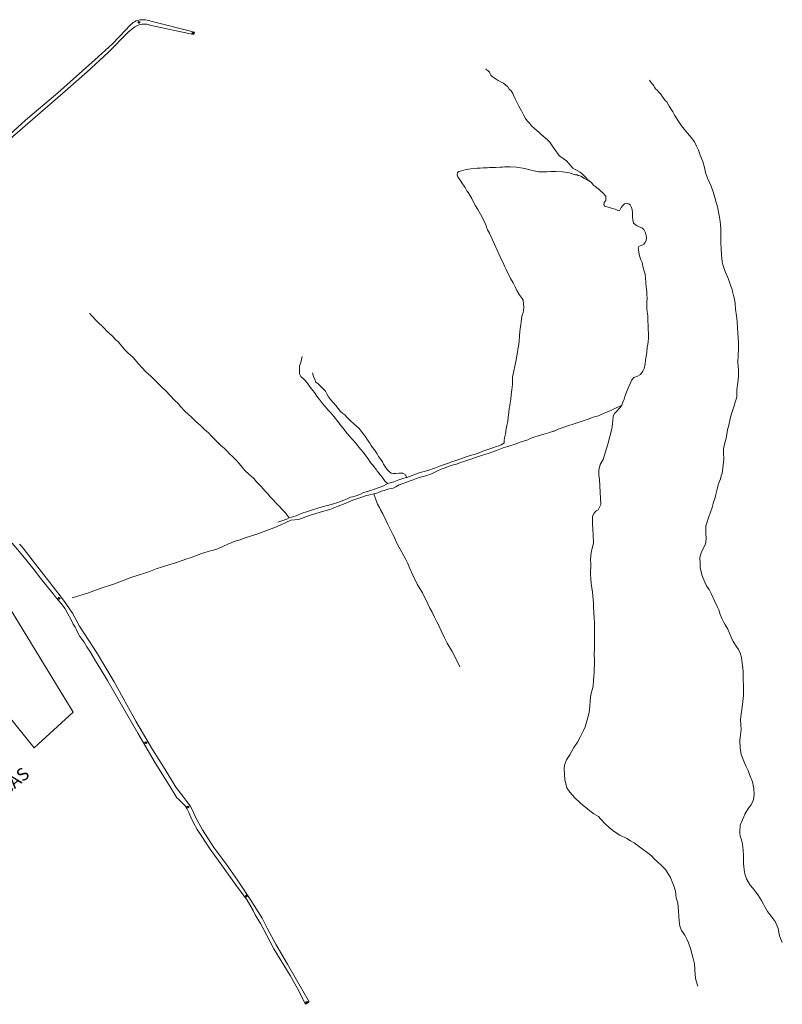
# Model space of a CAD drawing. Extents: x 695688 to 701129, y 2268150 to 2271276.
# Drawn here: x 698820 to 699272, y 2269884 to 2270469 of the extents above; entities that cross this region are included whole.
import ezdxf

# ---------------------------------------------------------------- set-up
doc = ezdxf.new("R2010")
doc.units = 0
doc.header["$LTSCALE"] = 3
doc.header["$MEASUREMENT"] = 0
doc.header["$PDMODE"] = 32
doc.header["$PDSIZE"] = 1
for name, color, linetype in [('N1T-COTAS-C', 3, 'CONTINUOUS'), ('N2H-PER', 5, 'CONTINUOUS'), ('NOMBRE DE CALLES', 150, 'CONTINUOUS'), ('P3M-MANZ', 8, 'CONTINUOUS'), ('T2C-CAMINOS', 13, 'CONTINUOUS')]:
    doc.layers.add(name, color=color, linetype=linetype)
doc.styles.add('CLAVE', font='IMPRISHA.TTF', dxfattribs={"height": 15})

msp = doc.modelspace()

# ---------------------------------------------------------------- linework, layer by layer
at = {"layer": 'N1T-COTAS-C', "linetype": 'Continuous'}
for p in [(698890.62, 2270467.29, 1509.17), (698922.71, 2270460.87, 1509.45), (698843.12, 2270125.29, 1509.07), (698894.62, 2270039.62, 1509.6), (698919.62, 2270001.45, 1509.25), (698954.29, 2269948.54, 1509.81), (698990.21, 2269885.45, 1509.29)]:
    msp.add_point(p, dxfattribs=at)
at = {"layer": 'N2H-PER', "linetype": 'Continuous', "lineweight": 0}
for points in [[(699159.12, 2270372.29), (699157.12, 2270373.87), (699155.37, 2270375.54), (699154.54, 2270376.54), (699153.62, 2270377.37), (699152.46, 2270378.29), (699150.71, 2270379.29), (699149.54, 2270379.87), (699148.21, 2270380.7), (699146.96, 2270382.12), (699145.79, 2270383.45), (699144.29, 2270385.04), (699142.46, 2270386.45), (699141.37, 2270387.2), (699140.87, 2270387.54), (699139.62, 2270388.7), (699138.96, 2270389.62), (699137.79, 2270391.29), (699135.96, 2270393.7), (699134.37, 2270396.2), (699132.96, 2270397.7), (699130.54, 2270399.62), (699129.37, 2270400.7), (699128.21, 2270401.95), (699126.62, 2270403.29), (699125.79, 2270403.87), (699125.29, 2270404.29), (699123.62, 2270405.87), (699122.37, 2270407.37), (699120.96, 2270408.87), (699120.12, 2270410.2), (699118.87, 2270412.45), (699117.71, 2270414.79), (699116.04, 2270417.62), (699114.87, 2270419.87), (699113.71, 2270422.29), (699113.04, 2270423.7), (699112.71, 2270424.62), (699112.46, 2270425.04), (699111.46, 2270426.54), (699110.37, 2270427.7), (699109.46, 2270428.95), (699108.37, 2270430.04), (699107.21, 2270430.95), (699106.54, 2270431.37), (699106.46, 2270431.45), (699104.96, 2270432.12), (699103.87, 2270432.79), (699101.96, 2270434.04), (699100.21, 2270435.2), (699099.54, 2270435.87), (699099.12, 2270436.7), (699098.87, 2270437.2), (699098.62, 2270437.7), (699097.71, 2270438.62), (699096.96, 2270439.12), (699096.54, 2270439.79)], [(699272.46, 2269921.04), (699270.87, 2269925.04), (699269.96, 2269929.2), (699268.29, 2269933.45), (699265.87, 2269936.62), (699263.71, 2269939.45), (699262.04, 2269942.2), (699261.21, 2269943.7), (699260.04, 2269945.95), (699259.12, 2269947.45), (699258.04, 2269949.12), (699256.79, 2269950.95), (699255.62, 2269952.37), (699254.87, 2269953.29), (699253.46, 2269955.12), (699251.12, 2269958.87), (699250.29, 2269961.79), (699249.79, 2269964.12), (699249.54, 2269966.12), (699249.46, 2269967.87), (699249.46, 2269969.95), (699249.37, 2269973.2), (699249.29, 2269975.2), (699249.12, 2269978.04), (699248.62, 2269980.29), (699247.96, 2269982.54), (699247.46, 2269984.2), (699247.29, 2269985.62), (699247.21, 2269986.7), (699247.54, 2269990.7), (699248.79, 2269993.87), (699249.62, 2269995.54), (699250.21, 2269997.2), (699252.46, 2270000.7), (699253.71, 2270002.45), (699254.54, 2270003.87), (699255.37, 2270005.95), (699255.71, 2270008.87), (699255.46, 2270012.37), (699254.79, 2270016.29), (699253.04, 2270020.7), (699252.12, 2270023.12), (699250.79, 2270025.79), (699249.62, 2270028.62), (699248.04, 2270032.62), (699247.46, 2270036.45), (699247.29, 2270040.87), (699247.62, 2270044.29), (699247.96, 2270047.37), (699247.79, 2270050.12), (699247.71, 2270053.2), (699247.87, 2270055.2), (699248.62, 2270060.62), (699249.12, 2270064.12), (699249.46, 2270067.54), (699249.37, 2270070.29), (699249.37, 2270073.79), (699249.29, 2270076.87), (699249.29, 2270079.62), (699249.29, 2270081.45), (699249.12, 2270084.04), (699248.71, 2270086.79), (699248.21, 2270089.95), (699247.62, 2270092.29), (699246.46, 2270095.04), (699245.12, 2270096.87), (699243.21, 2270099.7), (699242.12, 2270102.2), (699241.12, 2270104.62), (699240.04, 2270107.04), (699238.46, 2270109.62), (699237.54, 2270111.29), (699236.62, 2270113.29), (699235.54, 2270115.79), (699234.71, 2270118.54), (699233.71, 2270120.45), (699232.12, 2270123.79), (699230.46, 2270127.79), (699229.12, 2270130.54), (699227.54, 2270132.7), (699226.46, 2270134.87), (699225.46, 2270137.2), (699224.79, 2270139.29), (699224.37, 2270141.04), (699223.79, 2270143.54), (699223.62, 2270146.2), (699223.46, 2270149.54), (699224.29, 2270152.37), (699225.71, 2270155.29), (699226.96, 2270157.54), (699227.21, 2270160.37), (699227.04, 2270164.37), (699227.04, 2270168.37), (699227.87, 2270170.7), (699228.87, 2270173.79), (699230.87, 2270179.29), (699231.71, 2270182.37), (699232.37, 2270184.37), (699232.96, 2270187.04), (699233.71, 2270190.2), (699234.37, 2270192.7), (699234.96, 2270194.37), (699235.71, 2270196.29), (699236.21, 2270198.12), (699236.71, 2270199.37), (699237.71, 2270208.04), (699237.54, 2270211.54), (699237.46, 2270214.04), (699238.29, 2270217.7), (699239.04, 2270220.37), (699239.54, 2270222.62), (699239.87, 2270225.29), (699240.71, 2270228.2), (699241.79, 2270232.87), (699242.46, 2270235.54), (699243.96, 2270239.7), (699244.54, 2270241.79), (699245.21, 2270244.2), (699245.37, 2270245.12), (699245.54, 2270249.2), (699246.12, 2270253.54), (699246.46, 2270257.29), (699246.54, 2270258.37), (699246.37, 2270261.04), (699246.12, 2270265.29), (699246.29, 2270269.7), (699246.37, 2270273.37), (699246.37, 2270276.79), (699246.21, 2270280.2), (699246.04, 2270282.7), (699245.87, 2270285.95), (699245.62, 2270289.45), (699245.46, 2270291.7), (699245.12, 2270294.37), (699244.71, 2270296.79), (699244.46, 2270300.37), (699244.04, 2270303.04), (699243.54, 2270305.12), (699242.87, 2270307.54), (699242.62, 2270308.62), (699241.96, 2270310.7), (699240.54, 2270314.87), (699238.54, 2270319.29), (699237.37, 2270322.79), (699236.71, 2270325.12), (699236.37, 2270329.2), (699236.12, 2270333.12), (699235.96, 2270336.2), (699235.96, 2270339.62), (699236.04, 2270342.7), (699235.96, 2270344.62), (699235.79, 2270346.87), (699235.54, 2270349.29), (699235.04, 2270352.62), (699234.29, 2270355.54), (699233.96, 2270357.95), (699233.29, 2270360.37), (699232.46, 2270363.29), (699231.46, 2270366.62), (699230.29, 2270370.04), (699229.12, 2270372.62), (699228.12, 2270374.7), (699226.96, 2270378.12), (699226.37, 2270381.12), (699225.21, 2270384.62), (699223.79, 2270388.37), (699222.62, 2270391.37), (699221.54, 2270393.87), (699220.29, 2270396.29), (699218.29, 2270398.95), (699216.12, 2270401.45), (699214.21, 2270403.87), (699212.62, 2270405.95), (699210.96, 2270408.2), (699209.71, 2270410.37), (699208.54, 2270412.12), (699207.46, 2270414.12), (699206.62, 2270415.45), (699205.37, 2270417.62), (699203.96, 2270420.2), (699202.96, 2270420.95), (699201.87, 2270422.29), (699200.96, 2270423.62), (699200.12, 2270424.79), (699199.12, 2270425.87), (699198.21, 2270426.95), (699197.21, 2270427.87), (699196.62, 2270428.79), (699196.12, 2270429.54), (699195.54, 2270430.37), (699194.87, 2270431.29), (699194.29, 2270431.95), (699193.71, 2270432.95)], [(699049.54, 2270197.12), (699056.96, 2270199.79), (699061.96, 2270201.29), (699066.54, 2270202.79), (699069.54, 2270203.95), (699072.54, 2270204.95), (699074.37, 2270205.62), (699076.04, 2270206.29), (699078.62, 2270207.12), (699081.12, 2270207.95), (699084.12, 2270209.12), (699087.12, 2270210.12), (699090.12, 2270210.95), (699092.46, 2270211.79), (699094.79, 2270212.7), (699100.71, 2270214.7), (699102.87, 2270215.45), (699104.21, 2270215.87), (699105.54, 2270216.37), (699106.62, 2270217.04), (699107.29, 2270217.7), (699107.29, 2270218.95), (699107.46, 2270220.62), (699108.04, 2270222.2), (699108.37, 2270223.7), (699108.37, 2270224.95), (699108.96, 2270227.87), (699109.46, 2270230.29), (699109.71, 2270232.87), (699110.04, 2270235.7), (699110.37, 2270238.2), (699110.71, 2270239.79), (699110.96, 2270241.29), (699111.29, 2270243.54), (699111.46, 2270246.12), (699111.87, 2270249.04), (699112.29, 2270252.37), (699112.37, 2270256.7), (699114.54, 2270266.95), (699115.21, 2270271.54), (699115.54, 2270273.12), (699115.87, 2270275.04), (699116.29, 2270277.87), (699116.46, 2270281.37), (699116.62, 2270283.54), (699116.79, 2270285.54), (699117.21, 2270287.7), (699117.37, 2270289.29), (699117.71, 2270291.54), (699118.12, 2270293.54), (699118.54, 2270295.04), (699118.79, 2270296.2), (699119.04, 2270298.29), (699118.87, 2270300.04), (699118.62, 2270302.29), (699118.12, 2270303.37), (699117.54, 2270304.04), (699116.29, 2270305.7), (699114.96, 2270308.12), (699113.79, 2270310.2), (699112.79, 2270312.62), (699111.21, 2270315.29), (699110.21, 2270317.29), (699109.21, 2270319.12), (699108.46, 2270320.62), (699107.62, 2270322.54), (699107.12, 2270323.62), (699105.04, 2270328.04), (699103.29, 2270332.12), (699101.37, 2270335.95), (699100.29, 2270338.54), (699098.62, 2270342.2), (699097.46, 2270344.2), (699096.87, 2270345.7), (699096.46, 2270347.12), (699095.87, 2270348.45), (699095.12, 2270349.79), (699094.21, 2270351.62), (699093.29, 2270353.37), (699091.79, 2270356.2), (699090.37, 2270358.45), (699089.37, 2270360.12), (699088.12, 2270362.7), (699087.04, 2270364.62), (699085.96, 2270366.2), (699085.29, 2270367.29), (699084.87, 2270368.12), (699084.29, 2270369.29), (699083.62, 2270370.04), (699082.29, 2270371.95), (699081.62, 2270372.95), (699079.79, 2270375.54), (699079.46, 2270376.62), (699079.62, 2270378.12), (699080.54, 2270378.79), (699082.12, 2270379.2), (699084.79, 2270379.95), (699087.62, 2270380.29), (699089.54, 2270380.45), (699091.29, 2270380.62), (699093.12, 2270380.79), (699094.96, 2270380.87), (699097.29, 2270380.95), (699098.62, 2270381.04), (699101.04, 2270381.12), (699102.29, 2270381.2), (699104.96, 2270381.29), (699106.29, 2270381.37), (699107.62, 2270381.45), (699109.87, 2270381.45), (699111.21, 2270381.45), (699114.71, 2270381.29), (699119.62, 2270380.54), (699122.62, 2270379.7), (699125.96, 2270378.95), (699127.87, 2270378.54), (699129.96, 2270378.45), (699131.21, 2270378.54), (699132.79, 2270378.62), (699134.96, 2270378.7), (699137.96, 2270378.79), (699142.04, 2270378.45), (699146.21, 2270377.95), (699147.79, 2270377.37), (699148.87, 2270377.04), (699149.79, 2270376.79), (699150.71, 2270376.7), (699151.37, 2270376.45), (699152.29, 2270376.12), (699152.87, 2270375.87), (699155.04, 2270374.54), (699159.12, 2270372.29)], [(699159.12, 2270372.29), (699159.62, 2270371.54), (699160.46, 2270370.62), (699161.54, 2270369.87), (699162.46, 2270369.12), (699163.29, 2270368.45), (699164.79, 2270367.12), (699165.87, 2270366.04), (699167.62, 2270364.12), (699167.79, 2270361.62), (699166.71, 2270360.37), (699166.54, 2270359.04), (699167.04, 2270358.12), (699170.21, 2270357.2), (699173.21, 2270356.29), (699175.21, 2270355.37), (699175.96, 2270355.79), (699176.79, 2270357.29), (699177.79, 2270358.54), (699178.71, 2270359.54), (699179.87, 2270359.95), (699181.37, 2270359.54), (699182.12, 2270359.04), (699182.79, 2270357.79), (699183.29, 2270356.2), (699183.46, 2270354.29), (699183.54, 2270352.95), (699183.54, 2270351.62), (699183.71, 2270350.04), (699184.12, 2270348.04), (699185.96, 2270346.62), (699187.54, 2270345.87), (699189.12, 2270345.29), (699190.21, 2270344.37), (699191.29, 2270342.29), (699191.87, 2270339.62), (699191.71, 2270337.7), (699190.79, 2270336.37), (699190.29, 2270335.62), (699188.96, 2270334.79), (699188.12, 2270334.54), (699187.29, 2270334.12), (699186.96, 2270333.37), (699187.04, 2270332.45), (699187.29, 2270330.87), (699187.71, 2270328.7), (699188.54, 2270326.29), (699189.21, 2270324.62), (699189.87, 2270321.62), (699190.71, 2270319.04), (699191.04, 2270317.7), (699191.21, 2270315.37), (699191.37, 2270313.12), (699191.62, 2270309.95), (699191.96, 2270307.79), (699192.12, 2270305.7), (699192.21, 2270303.37), (699192.12, 2270301.62), (699192.04, 2270299.79), (699192.12, 2270297.37), (699192.29, 2270295.45), (699192.37, 2270294.29), (699192.54, 2270293.04), (699192.62, 2270291.54), (699192.71, 2270289.54), (699192.79, 2270287.87), (699192.87, 2270286.87), (699192.87, 2270284.87), (699192.96, 2270282.7), (699192.96, 2270280.04), (699192.87, 2270277.62), (699192.71, 2270276.29), (699192.29, 2270274.37), (699191.96, 2270271.45), (699191.29, 2270266.62), (699191.04, 2270264.54), (699190.37, 2270261.79), (699189.71, 2270260.12), (699188.29, 2270258.12), (699186.12, 2270256.95), (699184.37, 2270256.45), (699183.12, 2270255.12), (699182.46, 2270253.7), (699181.54, 2270251.45), (699180.79, 2270249.62), (699180.04, 2270247.7), (699179.04, 2270245.12), (699178.54, 2270243.62), (699177.71, 2270241.7), (699177.21, 2270240.04)], [(698979.71, 2270173.12), (698977.37, 2270176.37), (698975.21, 2270178.54), (698974.37, 2270179.37), (698973.46, 2270180.37), (698971.54, 2270182.29), (698970.46, 2270183.54), (698968.54, 2270185.54), (698967.04, 2270187.29), (698965.54, 2270188.87), (698964.29, 2270190.37), (698963.04, 2270191.62), (698961.54, 2270193.29), (698960.37, 2270194.54), (698958.71, 2270196.37), (698957.21, 2270197.79), (698955.62, 2270199.2), (698953.54, 2270201.04), (698952.54, 2270202.2), (698951.12, 2270204.12), (698949.87, 2270205.62), (698948.37, 2270207.29), (698946.04, 2270209.45), (698944.37, 2270211.04), (698942.87, 2270212.62), (698941.29, 2270214.2), (698939.96, 2270215.45), (698939.21, 2270216.12), (698938.04, 2270217.29), (698935.87, 2270219.37), (698933.71, 2270221.62), (698931.79, 2270223.54), (698929.54, 2270225.54), (698926.87, 2270228.04), (698924.29, 2270230.37), (698921.71, 2270232.79), (698917.79, 2270236.45), (698915.29, 2270239.29), (698913.79, 2270241.04), (698911.71, 2270243.04), (698908.87, 2270245.87), (698906.46, 2270248.54), (698904.21, 2270250.79), (698902.12, 2270252.7), (698899.71, 2270255.04), (698897.54, 2270257.2), (698894.71, 2270259.87), (698892.29, 2270262.45), (698890.29, 2270264.54), (698887.04, 2270268.37), (698884.04, 2270271.12), (698881.96, 2270273.12), (698880.12, 2270275.29), (698878.37, 2270277.37), (698876.62, 2270279.04), (698875.04, 2270280.7), (698873.04, 2270282.54), (698871.54, 2270284.04), (698870.21, 2270285.45), (698868.46, 2270287.12), (698867.04, 2270288.54), (698866.04, 2270289.54), (698864.62, 2270290.87), (698863.37, 2270292.2), (698862.46, 2270293.2), (698862.04, 2270293.7), (698861.46, 2270294.45), (698861.37, 2270294.54)], [(699038.21, 2270193.45), (699036.71, 2270194.62), (699035.46, 2270196.37), (699034.12, 2270198.2), (699033.62, 2270198.87), (699032.79, 2270199.95), (699032.04, 2270200.87), (699031.54, 2270201.54), (699030.71, 2270202.62), (699029.46, 2270204.29), (699028.46, 2270205.45), (699027.62, 2270206.54), (699026.54, 2270208.12), (699025.29, 2270209.87), (699023.79, 2270211.87), (699022.12, 2270213.95), (699020.46, 2270215.95), (699019.04, 2270217.7), (699017.37, 2270219.54), (699015.54, 2270221.54), (699014.04, 2270223.37), (699012.37, 2270225.54), (699010.62, 2270227.79), (699008.54, 2270230.37), (699006.54, 2270233.04), (699004.46, 2270235.37), (699002.96, 2270237.12), (699000.96, 2270239.45), (698999.62, 2270241.04), (698997.71, 2270243.37), (698996.79, 2270244.62), (698995.79, 2270245.87), (698994.71, 2270247.45), (698993.79, 2270248.62), (698992.29, 2270250.62), (698990.54, 2270253.12), (698988.62, 2270255.2), (698986.62, 2270256.95), (698985.87, 2270258.7), (698985.79, 2270261.37), (698985.96, 2270263.29), (698986.71, 2270265.29), (698987.54, 2270268.95)], [(698993.62, 2270259.2), (698994.21, 2270256.95), (698994.96, 2270255.2), (698995.62, 2270253.7), (698996.87, 2270252.62), (698998.21, 2270251.54), (698999.54, 2270250.04), (699001.21, 2270248.29), (699002.04, 2270246.79), (699003.12, 2270244.87), (699004.37, 2270243.37), (699006.04, 2270241.45), (699007.37, 2270239.79), (699008.87, 2270238.12), (699010.12, 2270236.29), (699011.54, 2270235.12), (699012.71, 2270234.29), (699013.96, 2270232.87), (699015.96, 2270230.87), (699018.21, 2270228.95), (699019.79, 2270227.54), (699021.21, 2270226.12), (699022.71, 2270224.45), (699023.71, 2270222.95), (699024.79, 2270221.62), (699025.46, 2270220.7), (699026.71, 2270218.79), (699027.71, 2270217.45), (699028.37, 2270216.12), (699029.12, 2270214.95), (699030.46, 2270213.45), (699032.04, 2270211.12), (699032.79, 2270209.62), (699034.12, 2270207.7), (699035.12, 2270206.29), (699035.71, 2270204.95), (699036.87, 2270203.2), (699037.62, 2270201.95), (699039.04, 2270200.62), (699040.29, 2270199.54), (699041.62, 2270199.37), (699043.12, 2270199.45), (699045.04, 2270199.54), (699046.04, 2270199.62), (699046.96, 2270199.62), (699047.29, 2270199.62), (699048.62, 2270198.87), (699049.54, 2270197.12)], [(699030.04, 2270187.45), (699032.29, 2270188.04), (699034.46, 2270188.95), (699036.04, 2270189.37), (699038.29, 2270190.04), (699040.04, 2270190.62), (699041.46, 2270190.79), (699043.12, 2270191.45), (699045.12, 2270192.62), (699046.87, 2270193.29), (699049.04, 2270194.12), (699051.62, 2270195.04), (699053.37, 2270195.7), (699055.29, 2270196.37), (699056.87, 2270197.04), (699058.54, 2270197.54), (699060.79, 2270198.12), (699064.21, 2270199.2), (699067.46, 2270200.87), (699069.96, 2270201.95), (699072.37, 2270202.87), (699074.79, 2270203.87), (699076.54, 2270204.37), (699079.04, 2270205.04), (699081.37, 2270205.87), (699082.79, 2270206.45), (699085.29, 2270207.2), (699087.54, 2270207.95), (699091.46, 2270209.37), (699095.04, 2270210.54), (699097.87, 2270211.37), (699099.96, 2270212.12), (699102.87, 2270213.12), (699106.71, 2270214.62), (699109.46, 2270215.45), (699114.46, 2270217.12), (699116.87, 2270217.95), (699119.37, 2270218.87), (699121.37, 2270219.45), (699122.79, 2270220.12), (699124.87, 2270221.04), (699127.46, 2270221.87), (699129.46, 2270222.37), (699131.71, 2270222.95), (699134.37, 2270223.7), (699135.79, 2270224.37), (699136.29, 2270224.54), (699136.96, 2270224.62), (699139.46, 2270225.7), (699144.46, 2270227.54), (699149.54, 2270229.12), (699152.54, 2270230.12), (699154.29, 2270230.7), (699156.04, 2270231.37), (699157.87, 2270231.95), (699159.29, 2270232.45), (699160.21, 2270232.79), (699163.37, 2270233.7), (699165.29, 2270234.7), (699166.37, 2270235.12), (699167.62, 2270235.62), (699168.29, 2270235.87), (699169.71, 2270236.45), (699171.46, 2270237.2), (699171.87, 2270237.45), (699177.21, 2270240.04)], [(699222.37, 2269895.12), (699221.21, 2269898.79), (699220.71, 2269901.54), (699220.54, 2269905.04), (699220.29, 2269908.29), (699219.62, 2269911.54), (699217.87, 2269917.45), (699216.79, 2269920.7), (699215.87, 2269923.04), (699214.54, 2269925.37), (699212.62, 2269928.04), (699211.62, 2269930.7), (699211.29, 2269933.87), (699211.12, 2269936.45), (699210.87, 2269939.62), (699210.71, 2269941.95), (699210.37, 2269944.62), (699209.54, 2269947.54), (699209.04, 2269951.45), (699208.21, 2269954.12), (699207.54, 2269956.04), (699206.12, 2269959.62), (699203.04, 2269964.37), (699200.62, 2269966.87), (699198.46, 2269968.79), (699196.46, 2269970.62), (699194.79, 2269972.45), (699193.04, 2269973.79), (699189.29, 2269976.54), (699186.96, 2269978.45), (699184.54, 2269980.12), (699182.37, 2269981.37), (699180.12, 2269982.7), (699175.96, 2269984.79), (699172.71, 2269986.95), (699169.79, 2269989.04), (699167.21, 2269991.54), (699164.62, 2269994.37), (699163.37, 2269995.7), (699160.54, 2269997.45), (699158.29, 2269999.12), (699155.79, 2270001.2), (699154.29, 2270002.37), (699152.21, 2270004.04), (699149.29, 2270006.79), (699146.29, 2270010.2), (699144.46, 2270012.87), (699143.29, 2270017.7), (699142.96, 2270024.04), (699143.21, 2270026.29), (699144.37, 2270029.37), (699146.37, 2270032.45), (699148.79, 2270036.7), (699150.79, 2270039.95), (699152.71, 2270043.37), (699154.54, 2270046.87), (699155.37, 2270049.12), (699156.71, 2270053.12), (699157.87, 2270057.45), (699158.21, 2270061.2), (699158.37, 2270064.54), (699158.79, 2270067.95), (699160.21, 2270073.12), (699160.46, 2270076.7), (699160.79, 2270081.2), (699161.04, 2270088.2), (699160.87, 2270092.7), (699161.04, 2270095.04), (699160.96, 2270100.87), (699160.96, 2270104.12), (699160.96, 2270110.7), (699160.87, 2270113.54), (699160.62, 2270116.95), (699160.46, 2270119.87), (699160.29, 2270122.45), (699160.12, 2270124.7), (699159.79, 2270128.95), (699159.46, 2270131.54), (699158.96, 2270134.12), (699158.79, 2270136.7), (699158.62, 2270139.87), (699158.71, 2270145.54), (699158.54, 2270148.37), (699158.96, 2270152.54), (699160.46, 2270158.29), (699160.21, 2270163.04), (699159.96, 2270166.2), (699159.79, 2270169.45), (699159.71, 2270172.12), (699159.87, 2270173.95), (699160.54, 2270175.7), (699161.87, 2270177.2), (699163.12, 2270177.79), (699164.79, 2270181.12), (699164.37, 2270188.45), (699163.96, 2270195.95), (699163.62, 2270198.54), (699163.46, 2270201.45), (699164.37, 2270204.87), (699166.04, 2270207.7), (699168.96, 2270216.87), (699170.04, 2270221.37), (699171.21, 2270225.87), (699171.46, 2270227.12), (699171.71, 2270229.37), (699171.87, 2270230.54), (699172.12, 2270233.7), (699172.87, 2270235.04), (699173.54, 2270235.7), (699173.87, 2270236.04), (699174.46, 2270236.62), (699175.46, 2270237.79), (699175.96, 2270238.37), (699176.21, 2270238.7), (699176.62, 2270239.29), (699177.21, 2270240.04)], [(699049.54, 2270197.12), (699048.54, 2270196.87), (699047.71, 2270196.62), (699046.62, 2270196.2), (699044.87, 2270195.62), (699041.79, 2270194.45), (699038.21, 2270193.45)], [(698979.71, 2270173.12), (698983.87, 2270174.37), (698987.54, 2270175.79), (698989.96, 2270176.7), (698992.46, 2270177.45), (698994.21, 2270178.12), (698996.71, 2270178.87), (698998.71, 2270179.45), (699002.54, 2270180.45), (699006.04, 2270181.45), (699008.54, 2270182.2), (699012.21, 2270183.62), (699014.21, 2270184.45), (699016.21, 2270185.29), (699017.46, 2270185.62), (699020.12, 2270186.29), (699021.12, 2270186.7), (699022.12, 2270187.12), (699023.46, 2270187.87), (699025.96, 2270188.79), (699028.29, 2270189.37), (699030.46, 2270190.2), (699030.96, 2270190.37), (699032.62, 2270190.95), (699034.87, 2270191.79), (699038.21, 2270193.45)], [(699030.04, 2270187.45), (699028.12, 2270186.87), (699026.79, 2270186.62), (699025.37, 2270186.29), (699024.04, 2270185.87), (699021.12, 2270184.79), (699018.12, 2270183.79), (699015.46, 2270182.79), (699012.96, 2270181.7), (699008.87, 2270180.04), (699003.87, 2270178.12), (698998.12, 2270176.45), (698992.37, 2270174.62), (698985.29, 2270172.12), (698980.79, 2270171.7), (698972.12, 2270167.7), (698961.21, 2270163.54), (698953.12, 2270161.04), (698950.62, 2270160.12), (698948.37, 2270159.37), (698943.71, 2270157.62), (698940.37, 2270156.12), (698937.37, 2270154.79), (698934.12, 2270153.79), (698932.29, 2270153.29), (698928.46, 2270152.04), (698925.12, 2270150.87), (698921.79, 2270149.62), (698918.96, 2270148.79), (698916.29, 2270147.87), (698912.21, 2270146.45), (698908.87, 2270145.37), (698904.54, 2270144.12), (698900.79, 2270142.79), (698895.87, 2270140.87), (698890.79, 2270139.37), (698885.12, 2270137.45), (698879.79, 2270135.37), (698874.79, 2270133.62), (698867.46, 2270131.12), (698859.96, 2270128.29), (698850.87, 2270125.62)], [(699030.04, 2270187.45), (699031.37, 2270183.37), (699032.12, 2270181.29), (699033.29, 2270179.2), (699033.96, 2270177.95), (699035.29, 2270175.45), (699037.12, 2270171.79), (699038.12, 2270169.54), (699039.04, 2270167.62), (699040.04, 2270165.62), (699041.04, 2270163.54), (699042.21, 2270161.37), (699042.96, 2270159.45), (699044.12, 2270157.29), (699045.62, 2270154.54), (699047.79, 2270150.54), (699048.96, 2270148.37), (699050.21, 2270145.95), (699051.37, 2270143.04), (699053.12, 2270139.12), (699055.79, 2270133.7), (699058.79, 2270128.54), (699062.04, 2270122.04), (699063.21, 2270119.54), (699064.62, 2270117.04), (699066.04, 2270114.12), (699067.37, 2270111.37), (699068.54, 2270109.2), (699069.96, 2270106.12), (699071.87, 2270101.87), (699073.62, 2270098.7), (699076.46, 2270093.7), (699079.29, 2270088.45), (699081.04, 2270084.7)], [(698979.71, 2270173.12), (698978.29, 2270172.37), (698972.96, 2270170.45)]]:
    msp.add_lwpolyline(points, dxfattribs=at)
at = {"layer": 'P3M-MANZ', "lineweight": 0}
for p, q in [((698851.52, 2270057.68), (698779.14, 2270176.16)), ((698740.33, 2270144.77), (698828.4, 2270036.58)), ((698828.42, 2270036.56), (698851.52, 2270057.68))]:
    msp.add_line(p, q, dxfattribs=at)
at = {"layer": 'T2C-CAMINOS', "linetype": 'Continuous', "lineweight": 0}
for points in [[(698807.87, 2270392.87), (698825.96, 2270408.37), (698845.12, 2270425.04), (698859.87, 2270437.87), (698872.21, 2270449.37), (698884.37, 2270461.62), (698888.04, 2270464.62), (698888.87, 2270465.12), (698889.71, 2270465.45), (698890.62, 2270465.79), (698891.54, 2270466.04), (698892.46, 2270466.2), (698893.37, 2270466.29), (698894.37, 2270466.29), (698895.29, 2270466.12), (698896.21, 2270465.95), (698897.12, 2270465.7), (698922.87, 2270460.12), (698923.46, 2270461.54), (698897.54, 2270468.04), (698896.54, 2270468.37), (698895.46, 2270468.62), (698894.37, 2270468.79), (698893.29, 2270468.87), (698892.21, 2270468.87), (698891.12, 2270468.7), (698890.04, 2270468.45), (698888.96, 2270468.12), (698887.96, 2270467.62), (698887.04, 2270467.12), (698885.04, 2270465.29), (698882.62, 2270462.62), (698874.96, 2270454.54), (698864.46, 2270445.12), (698842.37, 2270425.37), (698823.29, 2270409.2), (698806.71, 2270394.37)], [(698815.29, 2270158.04), (698821.62, 2270150.62), (698828.37, 2270142.2), (698832.12, 2270137.2), (698836.87, 2270131.37), (698839.62, 2270127.95), (698840.79, 2270126.37), (698842.87, 2270123.95), (698844.54, 2270122.04), (698846.71, 2270119.04), (698848.37, 2270116.04), (698850.12, 2270112.87), (698851.54, 2270109.95), (698852.79, 2270108.29), (698853.37, 2270106.95), (698854.37, 2270104.87), (698855.46, 2270102.7), (698857.96, 2270099.29), (698859.71, 2270096.54), (698861.46, 2270093.87), (698864.87, 2270088.2), (698868.04, 2270083.12), (698871.87, 2270076.62), (698880.21, 2270062.04), (698889.87, 2270045.2), (698900.21, 2270027.7), (698908.54, 2270014.37), (698913.12, 2270006.87), (698914.21, 2270005.87), (698916.12, 2270004.12), (698917.96, 2270002.04), (698918.96, 2270000.45), (698920.12, 2269998.2), (698921.37, 2269995.45), (698923.04, 2269991.95), (698925.04, 2269988.04), (698932.79, 2269976.37), (698940.54, 2269965.62), (698947.96, 2269955.37), (698954.71, 2269946.12), (698958.46, 2269939.95), (698959.54, 2269937.45), (698961.12, 2269934.87), (698962.71, 2269932.2), (698964.04, 2269929.7), (698970.54, 2269917.2), (698980.37, 2269901.37), (698984.71, 2269893.7), (698989.46, 2269884.29), (698991.54, 2269885.7), (698978.71, 2269908.2), (698971.96, 2269919.62), (698966.71, 2269929.54), (698963.71, 2269935.45), (698956.62, 2269946.79), (698949.12, 2269958.04), (698942.12, 2269967.95), (698935.04, 2269977.45), (698928.37, 2269987.95), (698924.21, 2269995.45), (698922.71, 2269998.79), (698921.04, 2270002.04), (698919.04, 2270004.7), (698916.62, 2270007.79), (698912.46, 2270013.29), (698906.04, 2270023.7), (698898.71, 2270035.54), (698888.71, 2270052.37), (698875.87, 2270075.7), (698865.87, 2270092.29), (698855.37, 2270108.87), (698851.21, 2270116.54), (698845.87, 2270124.2), (698837.71, 2270134.7), (698827.71, 2270147.45), (698821.87, 2270155.04), (698820.79, 2270156.29), (698819.71, 2270157.54)]]:
    msp.add_lwpolyline(points, dxfattribs=at)

# ---------------------------------------------------------------- texts
at = {"layer": 'NOMBRE DE CALLES', "lineweight": 100, "style": 'CLAVE'}
msp.add_text('BATALLA DE ZACATECAS', height=7.5, rotation=40, dxfattribs=at).set_placement((698737.08, 2269945.1))

doc.saveas('drawing.dxf')
